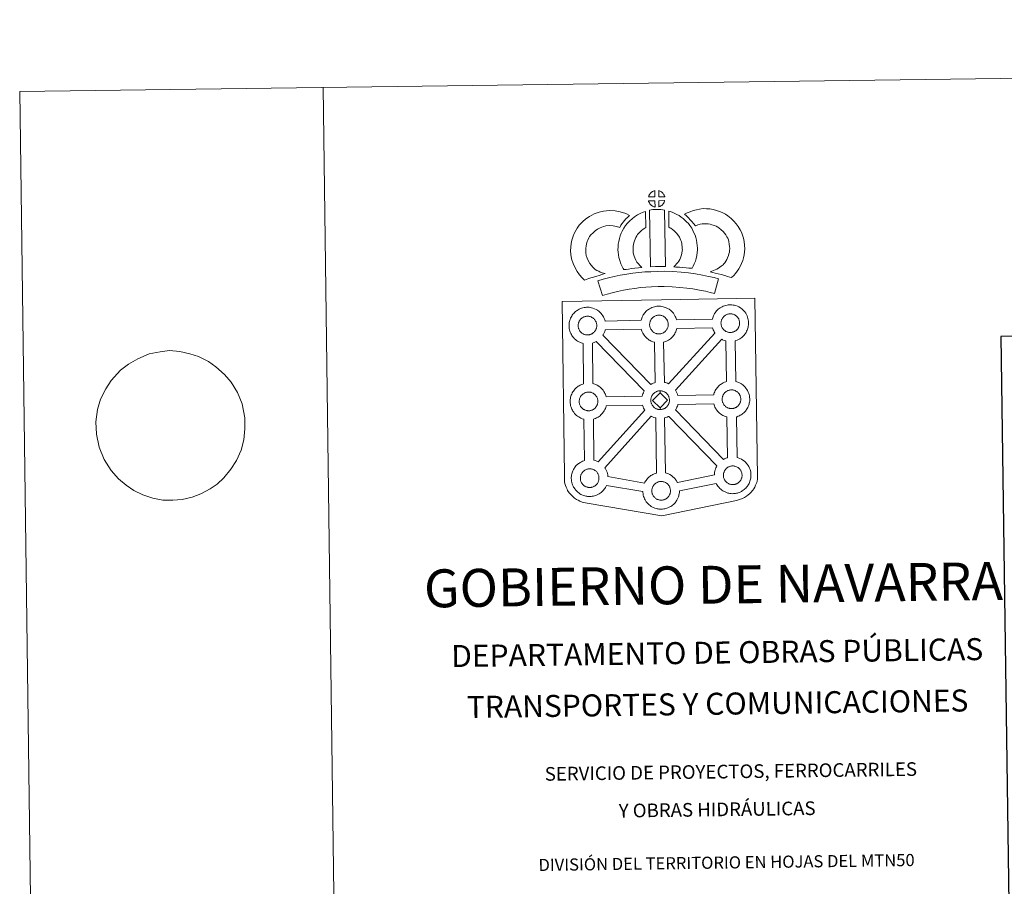
# Model space of a CAD drawing. Units: metres. Extents: x 589818 to 594312, y 4705485 to 4708513.
# Drawn here: x 589818 to 590629, y 4707799 to 4708513 of the extents above; entities that cross this region are included whole.
import ezdxf
from ezdxf.enums import TextEntityAlignment as Align

# ---------------------------------------------------------------- set-up
doc = ezdxf.new("R2010")
doc.units = ezdxf.units.M
doc.header["$MEASUREMENT"] = 0
doc.layers.add('Level 63', color=7, linetype='Continuous', lineweight=0)
doc.styles.add('Arial', font='ARIAL.TTF', dxfattribs={"height": 0.2})

msp = doc.modelspace()

# ---------------------------------------------------------------- linework, layer by layer
at = {"layer": 'Level 63', "linetype": 'Continuous', "lineweight": 0}
for points in [[(589856.93, 4705484.59), (589817.5, 4708454.33), (594272.09, 4708513.48), (594311.51, 4705543.74), (589856.93, 4705484.59)], [(590264.32, 4708281.32), (590346.15, 4708282.75), (590423.09, 4708284.11), (590425.45, 4708136.63), (590425.43, 4708135.83), (590425.24, 4708134.85), (590424.96, 4708133.27), (590424.63, 4708132.05), (590424.22, 4708130.99), (590423.79, 4708129.89), (590423.42, 4708129.01), (590423.01, 4708128.17), (590422.32, 4708127), (590421.36, 4708125.73), (590419.86, 4708123.82), (590418.8, 4708122.81), (590417.65, 4708121.83), (590416.34, 4708120.82), (590414.66, 4708119.75), (590412.94, 4708119), (590410.56, 4708118.09), (590408.04, 4708117.37), (590346.47, 4708104.65), (590285.06, 4708115.03), (590282.36, 4708115.57), (590280.88, 4708116.03), (590278.94, 4708116.81), (590277.52, 4708117.5), (590276.33, 4708118.1), (590274.63, 4708119.28), (590272.85, 4708120.77), (590271.27, 4708122.44), (590270.24, 4708123.71), (590268.91, 4708125.65), (590268.38, 4708126.75), (590267.65, 4708128.29), (590267.09, 4708129.78), (590266.68, 4708131.39), (590266.41, 4708132.61), (590266.2, 4708134.3), (590266.23, 4708137.91), (590264.32, 4708281.32)], [(590299.8, 4708265.13), (590329.36, 4708265.75), (590329.64, 4708266.7), (590329.89, 4708267.44), (590330.23, 4708268.34), (590330.72, 4708269.33), (590331.21, 4708270.16), (590331.62, 4708270.8), (590332.16, 4708271.56), (590332.79, 4708272.32), (590333.38, 4708272.97), (590334.22, 4708273.76), (590335.01, 4708274.37), (590335.63, 4708274.8), (590336.34, 4708275.26), (590337.32, 4708275.81), (590338.33, 4708276.26), (590339.31, 4708276.61), (590340.34, 4708276.93), (590341.4, 4708277.16), (590342.4, 4708277.32), (590343.31, 4708277.38), (590344.19, 4708277.43), (590345.4, 4708277.35), (590346.56, 4708277.2), (590347.54, 4708276.98), (590348.52, 4708276.73), (590350.04, 4708276.17), (590351.22, 4708275.59), (590352.47, 4708274.88), (590353.8, 4708273.88), (590354.83, 4708272.91), (590355.49, 4708272.13), (590356, 4708271.52), (590356.79, 4708270.43), (590357.31, 4708269.49), (590357.58, 4708268.93), (590357.93, 4708268.21), (590358.34, 4708267.13), (590358.6, 4708266.23), (590388.16, 4708266.8), (590388.16, 4708266.88), (590388.45, 4708267.86), (590388.7, 4708268.6), (590389.04, 4708269.48), (590389.52, 4708270.49), (590390.01, 4708271.32), (590390.42, 4708271.96), (590390.96, 4708272.71), (590391.6, 4708273.47), (590392.18, 4708274.12), (590393.02, 4708274.92), (590393.81, 4708275.53), (590394.44, 4708275.95), (590395.14, 4708276.42), (590396.12, 4708276.96), (590397.14, 4708277.41), (590398.12, 4708277.76), (590399.15, 4708278.08), (590400.22, 4708278.3), (590401.21, 4708278.47), (590402.12, 4708278.54), (590402.99, 4708278.58), (590404.2, 4708278.51), (590405.36, 4708278.35), (590406.35, 4708278.14), (590407.33, 4708277.88), (590408.85, 4708277.32), (590410.02, 4708276.75), (590411.28, 4708276.03), (590412.6, 4708275.03), (590413.63, 4708274.05), (590414.3, 4708273.28), (590414.81, 4708272.67), (590415.59, 4708271.58), (590416.12, 4708270.64), (590416.4, 4708270.08), (590416.73, 4708269.36), (590417.15, 4708268.28), (590417.43, 4708267.31), (590417.71, 4708266.15), (590417.84, 4708264.99), (590417.91, 4708264.04), (590417.92, 4708263.1), (590417.88, 4708262.1), (590417.74, 4708261.01), (590417.56, 4708260.22), (590417.39, 4708259.39), (590417.1, 4708258.47), (590416.73, 4708257.53), (590416.37, 4708256.76), (590415.85, 4708255.73), (590415.3, 4708254.94), (590414.97, 4708254.47), (590414.35, 4708253.63), (590413.58, 4708252.84), (590413.01, 4708252.26), (590412.34, 4708251.67), (590411.62, 4708251.12), (590410.82, 4708250.57), (590410.14, 4708250.21), (590409.56, 4708249.89), (590408.5, 4708249.38), (590407.51, 4708249.06), (590407, 4708248.91), (590407.44, 4708215.4), (590408.31, 4708215.17), (590409.83, 4708214.61), (590411, 4708214.04), (590412.25, 4708213.33), (590413.58, 4708212.34), (590414.62, 4708211.35), (590415.28, 4708210.57), (590415.79, 4708209.96), (590416.58, 4708208.87), (590417.09, 4708207.93), (590417.37, 4708207.37), (590417.71, 4708206.65), (590418.13, 4708205.58), (590418.41, 4708204.59), (590418.69, 4708203.45), (590418.83, 4708202.28), (590418.89, 4708201.32), (590418.9, 4708200.39), (590418.86, 4708199.4), (590418.73, 4708198.31), (590418.55, 4708197.51), (590418.36, 4708196.69), (590418.08, 4708195.77), (590417.71, 4708194.82), (590417.36, 4708194.05), (590416.83, 4708193.02), (590416.28, 4708192.23), (590415.96, 4708191.77), (590415.33, 4708190.93), (590414.56, 4708190.13), (590413.99, 4708189.56), (590413.32, 4708188.97), (590412.61, 4708188.41), (590411.78, 4708187.87), (590411.12, 4708187.49), (590410.54, 4708187.18), (590409.49, 4708186.67), (590408.48, 4708186.35), (590407.91, 4708186.19), (590408.49, 4708152.72), (590409.33, 4708152.49), (590410.85, 4708151.93), (590412.02, 4708151.36), (590413.28, 4708150.65), (590414.6, 4708149.65), (590415.63, 4708148.67), (590416.3, 4708147.89), (590416.81, 4708147.28), (590417.59, 4708146.19), (590418.11, 4708145.25), (590418.4, 4708144.69), (590418.72, 4708143.97), (590419.15, 4708142.91), (590419.43, 4708141.92), (590419.71, 4708140.77), (590419.84, 4708139.59), (590419.92, 4708138.65), (590419.92, 4708137.71), (590419.88, 4708136.71), (590419.74, 4708135.63), (590419.57, 4708134.83), (590419.39, 4708134.01), (590419.09, 4708133.09), (590418.73, 4708132.15), (590418.38, 4708131.37), (590417.85, 4708130.34), (590417.29, 4708129.55), (590416.97, 4708129.08), (590416.35, 4708128.25), (590415.58, 4708127.45), (590415.01, 4708126.88), (590414.34, 4708126.29), (590413.62, 4708125.74), (590412.81, 4708125.18), (590412.15, 4708124.81), (590411.56, 4708124.51), (590410.5, 4708124), (590409.51, 4708123.68), (590408.81, 4708123.47), (590408.06, 4708123.29), (590407.07, 4708123.09), (590406.1, 4708122.99), (590405.54, 4708122.95), (590404.91, 4708122.92), (590403.71, 4708122.99), (590403.06, 4708123.05), (590402.53, 4708123.12), (590401.73, 4708123.25), (590400.88, 4708123.47), (590399.77, 4708123.78), (590398.56, 4708124.3), (590397.72, 4708124.73), (590396.8, 4708125.27), (590395.89, 4708125.88), (590395.07, 4708126.53), (590394.28, 4708127.26), (590393.44, 4708128.15), (590392.67, 4708129.13), (590392.08, 4708129.98), (590391.64, 4708130.77), (590391.38, 4708131.24), (590360.95, 4708125.13), (590360.96, 4708124.91), (590360.92, 4708123.91), (590360.79, 4708122.82), (590360.61, 4708122.03), (590360.43, 4708121.21), (590360.14, 4708120.28), (590359.77, 4708119.35), (590359.41, 4708118.56), (590358.88, 4708117.55), (590358.34, 4708116.75), (590358.01, 4708116.29), (590357.38, 4708115.45), (590356.62, 4708114.64), (590356.06, 4708114.08), (590355.38, 4708113.48), (590354.66, 4708112.93), (590353.86, 4708112.38), (590353.18, 4708112.01), (590352.61, 4708111.69), (590351.54, 4708111.21), (590350.55, 4708110.87), (590349.85, 4708110.68), (590349.09, 4708110.49), (590348.12, 4708110.3), (590347.14, 4708110.19), (590346.58, 4708110.15), (590345.95, 4708110.12), (590344.76, 4708110.18), (590344.1, 4708110.25), (590343.57, 4708110.32), (590342.76, 4708110.44), (590341.91, 4708110.67), (590340.81, 4708110.99), (590339.6, 4708111.5), (590338.76, 4708111.93), (590337.83, 4708112.46), (590336.94, 4708113.08), (590336.1, 4708113.73), (590335.32, 4708114.47), (590334.46, 4708115.35), (590333.71, 4708116.33), (590333.11, 4708117.18), (590332.67, 4708117.96), (590332.25, 4708118.77), (590331.83, 4708119.77), (590331.52, 4708120.63), (590331.2, 4708121.73), (590330.99, 4708122.89), (590330.86, 4708123.84), (590330.8, 4708124.64), (590300.8, 4708129.58), (590300.52, 4708129), (590299.99, 4708127.98), (590299.44, 4708127.18), (590299.12, 4708126.72), (590298.49, 4708125.89), (590297.74, 4708125.08), (590297.16, 4708124.52), (590296.49, 4708123.93), (590295.78, 4708123.38), (590294.96, 4708122.82), (590294.29, 4708122.45), (590293.72, 4708122.14), (590292.64, 4708121.64), (590291.66, 4708121.31), (590290.96, 4708121.11), (590290.2, 4708120.92), (590289.23, 4708120.73), (590288.25, 4708120.63), (590287.7, 4708120.59), (590287.07, 4708120.56), (590285.86, 4708120.62), (590285.21, 4708120.69), (590284.68, 4708120.76), (590283.87, 4708120.89), (590283.03, 4708121.11), (590281.92, 4708121.43), (590280.72, 4708121.94), (590279.86, 4708122.36), (590278.93, 4708122.9), (590278.05, 4708123.52), (590277.21, 4708124.17), (590276.43, 4708124.9), (590275.58, 4708125.79), (590274.81, 4708126.77), (590274.22, 4708127.61), (590273.79, 4708128.41), (590273.37, 4708129.22), (590272.93, 4708130.22), (590272.64, 4708131.06), (590272.31, 4708132.17), (590272.1, 4708133.33), (590271.98, 4708134.28), (590271.89, 4708135.4), (590271.94, 4708136.44), (590272, 4708137.25), (590272.12, 4708138.12), (590272.32, 4708139.13), (590272.6, 4708140.1), (590272.84, 4708140.84), (590273.2, 4708141.73), (590273.66, 4708142.74), (590274.16, 4708143.57), (590274.58, 4708144.21), (590275.1, 4708144.97), (590275.75, 4708145.73), (590276.34, 4708146.38), (590277.18, 4708147.17), (590277.96, 4708147.77), (590278.58, 4708148.19), (590279.3, 4708148.67), (590280.28, 4708149.2), (590281.28, 4708149.66), (590282.26, 4708150.01), (590282.89, 4708150.2), (590282.37, 4708184.25), (590282.07, 4708184.33), (590280.96, 4708184.64), (590279.76, 4708185.17), (590278.91, 4708185.59), (590277.99, 4708186.11), (590277.08, 4708186.73), (590276.26, 4708187.39), (590275.48, 4708188.13), (590274.63, 4708189.01), (590273.87, 4708189.99), (590273.27, 4708190.85), (590272.83, 4708191.63), (590272.42, 4708192.43), (590271.99, 4708193.45), (590271.69, 4708194.29), (590271.36, 4708195.39), (590271.14, 4708196.55), (590271.02, 4708197.51), (590270.94, 4708198.61), (590270.98, 4708199.66), (590271.04, 4708200.48), (590271.16, 4708201.34), (590271.36, 4708202.35), (590271.64, 4708203.33), (590271.9, 4708204.07), (590272.24, 4708204.95), (590272.71, 4708205.96), (590273.21, 4708206.79), (590273.62, 4708207.43), (590274.15, 4708208.18), (590274.8, 4708208.95), (590275.38, 4708209.59), (590276.22, 4708210.39), (590277.02, 4708210.99), (590277.62, 4708211.42), (590278.34, 4708211.89), (590279.32, 4708212.43), (590280.33, 4708212.89), (590281.32, 4708213.23), (590282.02, 4708213.46), (590281.65, 4708246.72), (590281.19, 4708246.85), (590280.08, 4708247.16), (590278.88, 4708247.68), (590278.04, 4708248.1), (590277.11, 4708248.63), (590276.21, 4708249.26), (590275.38, 4708249.91), (590274.59, 4708250.64), (590273.75, 4708251.53), (590272.99, 4708252.51), (590272.4, 4708253.36), (590271.96, 4708254.14), (590271.53, 4708254.95), (590271.1, 4708255.96), (590270.81, 4708256.8), (590270.49, 4708257.91), (590270.27, 4708259.06), (590270.15, 4708260.02), (590270.07, 4708261.13), (590270.11, 4708262.18), (590270.17, 4708262.99), (590270.29, 4708263.86), (590270.48, 4708264.87), (590270.76, 4708265.85), (590271.01, 4708266.57), (590271.36, 4708267.47), (590271.84, 4708268.47), (590272.33, 4708269.31), (590272.75, 4708269.95), (590273.28, 4708270.71), (590273.92, 4708271.46), (590274.5, 4708272.11), (590275.35, 4708272.9), (590276.14, 4708273.52), (590276.75, 4708273.93), (590277.46, 4708274.39), (590278.44, 4708274.95), (590279.46, 4708275.4), (590280.43, 4708275.75), (590281.47, 4708276.08), (590282.53, 4708276.3), (590283.53, 4708276.46), (590284.43, 4708276.52), (590285.31, 4708276.57), (590286.52, 4708276.49), (590287.69, 4708276.35), (590288.67, 4708276.12), (590289.65, 4708275.87), (590291.16, 4708275.32), (590292.35, 4708274.73), (590293.6, 4708274.02), (590294.92, 4708273.02), (590295.96, 4708272.04), (590296.62, 4708271.27), (590297.13, 4708270.65), (590297.92, 4708269.56), (590298.44, 4708268.63), (590298.71, 4708268.07), (590299.05, 4708267.35), (590299.47, 4708266.27), (590299.75, 4708265.3), (590299.8, 4708265.13)]]:
    msp.add_lwpolyline(points, close=True, dxfattribs=at)
for points in [[(590067.47, 4708457.64), (590106.9, 4705487.91)], [(589907.13, 4708229.65), (589914.86, 4708233.9), (589924.16, 4708238.16), (589933.32, 4708239.83), (589941.02, 4708240.79), (589949.47, 4708240.04), (589957.76, 4708238.26), (589964.94, 4708235.95), (589973.08, 4708231.75), (589979.19, 4708227.53), (589986.25, 4708221.25), (589991.84, 4708214.79), (589996.91, 4708206.42), (590000.71, 4708196.84), (590003.06, 4708185.51), (590003, 4708176.21), (590002.2, 4708167.25), (589999.93, 4708158.79), (589996.19, 4708150.13), (589991.51, 4708143.02), (589985.73, 4708136.05), (589980.29, 4708130.82), (589974.29, 4708126.8), (589966.64, 4708122.73), (589959.7, 4708120.06), (589951.27, 4708118.22), (589943.57, 4708117.44), (589935.5, 4708117.67), (589927.21, 4708119.29), (589918.92, 4708121.93), (589911.52, 4708125.62), (589905.22, 4708129.84), (589898.91, 4708135.09), (589892.76, 4708142.07), (589887.14, 4708150.95), (589882.96, 4708161.22), (589880.8, 4708171.87), (589880.3, 4708182.02), (589881.63, 4708192.36), (589884.09, 4708200.66), (589888.38, 4708209.32), (589892.88, 4708216.27), (589900.48, 4708224.63)]]:
    msp.add_lwpolyline(points, dxfattribs=at)
at = {"layer": 'Level 63', "linetype": 'Continuous', "lineweight": 13}
for points in [[(590340.82, 4708367.55), (590335.54, 4708367.41), (590335.72, 4708367.88), (590335.84, 4708368.29), (590336.01, 4708368.7), (590336.2, 4708369.09), (590336.42, 4708369.47), (590336.66, 4708369.83), (590336.9, 4708370.18), (590337.21, 4708370.54), (590337.48, 4708370.84), (590337.77, 4708371.12), (590338.07, 4708371.35), (590338.42, 4708371.59), (590338.78, 4708371.82), (590339.24, 4708372.08), (590339.64, 4708372.25), (590340.14, 4708372.44), (590340.62, 4708372.59), (590340.69, 4708372.6), (590340.82, 4708367.55)], [(590348.89, 4708367.54), (590344.12, 4708367.6), (590344, 4708372.66), (590345, 4708372.23), (590345.56, 4708371.95), (590346.14, 4708371.61), (590346.67, 4708371.21), (590347.07, 4708370.85), (590347.39, 4708370.46), (590347.68, 4708370.11), (590348.02, 4708369.64), (590348.23, 4708369.28), (590348.38, 4708368.97), (590348.54, 4708368.62), (590348.73, 4708368.12), (590348.86, 4708367.68), (590348.89, 4708367.54)], [(590344.13, 4708359.21), (590344.07, 4708364.35), (590348.86, 4708364.53), (590348.83, 4708364.43), (590348.73, 4708363.96), (590348.62, 4708363.64), (590348.45, 4708363.21), (590348.28, 4708362.82), (590348.07, 4708362.42), (590347.83, 4708362.08), (590347.61, 4708361.75), (590347.34, 4708361.41), (590347.01, 4708361.05), (590346.69, 4708360.74), (590346.39, 4708360.48), (590346.1, 4708360.24), (590345.81, 4708360.04), (590345.5, 4708359.87), (590345.16, 4708359.7), (590344.77, 4708359.51), (590344.13, 4708359.21)], [(590340.93, 4708359.13), (590340.7, 4708359.16), (590340.33, 4708359.25), (590339.88, 4708359.39), (590339.33, 4708359.61), (590338.92, 4708359.82), (590338.51, 4708360.06), (590338.08, 4708360.36), (590337.74, 4708360.63), (590337.4, 4708360.95), (590336.99, 4708361.37), (590336.61, 4708361.87), (590336.39, 4708362.18), (590336.21, 4708362.51), (590335.98, 4708362.95), (590335.79, 4708363.4), (590335.65, 4708363.78), (590335.56, 4708364.25), (590340.81, 4708364.29), (590340.93, 4708359.13)], [(590336.33, 4708356.4), (590337.67, 4708356.71), (590339.03, 4708356.94), (590340.84, 4708357.11), (590342.26, 4708357.17), (590343.9, 4708357.17), (590345.66, 4708357.06), (590347.41, 4708356.86), (590348.78, 4708356.57), (590349.48, 4708309.99), (590345.12, 4708310.04), (590341.35, 4708310.02), (590337.11, 4708309.86), (590336.33, 4708356.4)], [(590403.91, 4708300.92), (590402.54, 4708301.4), (590400.73, 4708301.96), (590398.42, 4708302.65), (590395.39, 4708303.49), (590392.85, 4708304.12), (590390.45, 4708304.72), (590388.44, 4708305.18), (590386.3, 4708305.83), (590387.62, 4708306.19), (590389.04, 4708306.69), (590390.51, 4708307.29), (590391.92, 4708308.01), (590393.17, 4708308.84), (590395.26, 4708310.28), (590397.01, 4708311.61), (590397.69, 4708312.26), (590398.29, 4708313.09), (590399.27, 4708314.59), (590400.07, 4708315.95), (590400.68, 4708317.27), (590401.37, 4708319.09), (590401.83, 4708320.62), (590402.18, 4708322.02), (590402.32, 4708323.25), (590402.39, 4708324.92), (590402.35, 4708326.5), (590402.03, 4708328.49), (590401.63, 4708330.72), (590401.29, 4708331.96), (590400.74, 4708333.34), (590400.17, 4708334.56), (590399.2, 4708336.15), (590398.22, 4708337.44), (590396.95, 4708338.9), (590395.49, 4708340.31), (590393.57, 4708341.85), (590392.51, 4708342.59), (590391.14, 4708343.28), (590389.81, 4708343.84), (590387.81, 4708344.47), (590386.22, 4708344.93), (590384.67, 4708345.16), (590382.59, 4708345.33), (590380.93, 4708345.4), (590379.72, 4708345.25), (590378.15, 4708344.87), (590376.19, 4708344.35), (590374.24, 4708343.62), (590374.1, 4708343.57), (590372.54, 4708345.49), (590371.32, 4708347.14), (590369.92, 4708348.66), (590368.36, 4708350.29), (590366.74, 4708351.83), (590365.22, 4708353.11), (590367.41, 4708354.24), (590369.79, 4708355.19), (590372.41, 4708356.17), (590375.1, 4708356.9), (590377.53, 4708357.47), (590380.44, 4708357.81), (590383.31, 4708357.71), (590386.11, 4708357.49), (590388.86, 4708357.07), (590391.4, 4708356.35), (590394.12, 4708355.48), (590396.32, 4708354.54), (590398.84, 4708353.28), (590400.98, 4708351.8), (590403.71, 4708349.61), (590405.95, 4708347.43), (590407.84, 4708345.28), (590409.45, 4708343.15), (590411.11, 4708340.43), (590412.11, 4708338.29), (590413.08, 4708335.88), (590413.73, 4708333.43), (590414.25, 4708330.61), (590414.72, 4708327.64), (590414.8, 4708324.8), (590414.68, 4708322.33), (590414.42, 4708319.83), (590413.78, 4708317.29), (590413.1, 4708315.07), (590412.12, 4708312.47), (590411.07, 4708310.2), (590409.8, 4708308.05), (590408.57, 4708306.17), (590407.27, 4708304.3), (590405.81, 4708302.8), (590403.91, 4708300.92)], [(590291.5, 4708307.76), (590293.08, 4708306.86), (590294.47, 4708306.22), (590295.79, 4708305.57), (590297.44, 4708304.91), (590299.94, 4708304.31), (590298.74, 4708303.94), (590297.15, 4708303.53), (590294.98, 4708302.81), (590292.98, 4708302.25), (590290.21, 4708301.39), (590288, 4708300.76), (590285.6, 4708299.92), (590282.77, 4708298.94), (590280.83, 4708300.88), (590278.69, 4708303.33), (590276.72, 4708305.9), (590275.07, 4708308.94), (590273.42, 4708312.49), (590272.22, 4708316.31), (590271.6, 4708319.95), (590271.35, 4708323.01), (590271.42, 4708326.14), (590271.84, 4708329.08), (590272.41, 4708331.82), (590273.36, 4708335.11), (590274.34, 4708337.32), (590275.59, 4708339.71), (590276.65, 4708341.56), (590278.5, 4708344.06), (590281.16, 4708346.88), (590283.87, 4708349.29), (590287.03, 4708351.44), (590290.65, 4708353.38), (590294.89, 4708354.97), (590298.57, 4708355.82), (590303.5, 4708356.22), (590307.93, 4708356.05), (590312.24, 4708355.19), (590316.76, 4708353.84), (590319.98, 4708352.26), (590318.4, 4708350.85), (590316.88, 4708349.28), (590315.81, 4708348.11), (590314.78, 4708346.74), (590313.74, 4708345.47), (590312.82, 4708344.04), (590311.86, 4708342.37), (590309.24, 4708343.15), (590306.47, 4708343.7), (590303.77, 4708343.81), (590300.46, 4708343.53), (590298.48, 4708343.08), (590295.79, 4708342.07), (590293.45, 4708340.81), (590291.51, 4708339.49), (590289.81, 4708337.97), (590288.03, 4708336.1), (590287.04, 4708334.73), (590286.46, 4708333.74), (590285.52, 4708331.94), (590285.04, 4708330.84), (590284.45, 4708328.83), (590284.07, 4708326.97), (590283.8, 4708325.13), (590283.76, 4708323.35), (590283.91, 4708321.5), (590284.3, 4708319.23), (590285.01, 4708316.97), (590286.16, 4708314.5), (590287.16, 4708312.66), (590288.29, 4708311.18), (590289.87, 4708309.37), (590291.5, 4708307.76)], [(590325.91, 4708313.64), (590327.15, 4708312.23), (590328.33, 4708310.93), (590329.96, 4708309.37), (590327.3, 4708309.11), (590324.28, 4708308.74), (590321.55, 4708308.4), (590319.09, 4708307.99), (590317.05, 4708307.73), (590315.14, 4708307.5), (590314.62, 4708308.43), (590313.8, 4708310.07), (590312.72, 4708312.38), (590311.78, 4708314.99), (590311.15, 4708317.44), (590310.7, 4708319.79), (590310.48, 4708321.83), (590310.36, 4708323.94), (590310.43, 4708326.44), (590310.63, 4708328.49), (590310.97, 4708330.83), (590311.59, 4708333.08), (590312.26, 4708335.39), (590313.09, 4708337.49), (590313.96, 4708339.31), (590315.11, 4708341.67), (590316.57, 4708343.81), (590318.22, 4708345.81), (590320.21, 4708347.81), (590322.05, 4708349.51), (590324.01, 4708350.92), (590326.34, 4708352.56), (590328.77, 4708353.71), (590331.2, 4708354.91), (590333.01, 4708355.4), (590333.39, 4708342.18), (590332.62, 4708341.82), (590331.21, 4708340.82), (590329.88, 4708339.87), (590328.79, 4708338.87), (590327.43, 4708337.49), (590326.51, 4708336.37), (590325.85, 4708335.42), (590325.13, 4708333.94), (590324.47, 4708332.54), (590323.99, 4708331.34), (590323.52, 4708329.71), (590323.13, 4708328.29), (590322.94, 4708326.98), (590322.81, 4708325.7), (590322.78, 4708324.11), (590322.84, 4708322.82), (590322.97, 4708321.66), (590323.26, 4708320.15), (590323.65, 4708318.61), (590324.19, 4708317.12), (590324.96, 4708315.46), (590325.56, 4708314.25), (590325.91, 4708313.64)], [(590371.38, 4708308.6), (590368.83, 4708308.7), (590366.48, 4708308.97), (590363.76, 4708309.17), (590360.96, 4708309.46), (590358.04, 4708309.65), (590356.44, 4708309.92), (590356.92, 4708310.42), (590357.75, 4708311.26), (590358.71, 4708312.43), (590359.57, 4708313.44), (590360.47, 4708314.63), (590361.29, 4708316), (590361.86, 4708317.29), (590362.48, 4708318.8), (590362.75, 4708319.69), (590363.02, 4708321.21), (590363.28, 4708323.09), (590363.39, 4708323.97), (590363.36, 4708324.73), (590363.26, 4708326.39), (590363.1, 4708328.15), (590362.94, 4708329.1), (590362.6, 4708330.36), (590362.24, 4708331.45), (590361.65, 4708332.84), (590361.03, 4708334.16), (590360.48, 4708335.21), (590359.51, 4708336.59), (590358.98, 4708337.35), (590358.06, 4708338.25), (590357.01, 4708339.35), (590356.52, 4708339.77), (590355.26, 4708340.63), (590353.89, 4708341.63), (590353.08, 4708342.1), (590352.37, 4708342.45), (590352.2, 4708355.74), (590353.57, 4708355.4), (590355.46, 4708354.68), (590357.3, 4708353.84), (590358.93, 4708353.05), (590360.72, 4708352), (590362.39, 4708350.77), (590364.04, 4708349.66), (590365.54, 4708348.37), (590366.92, 4708346.94), (590368.43, 4708345.42), (590369.62, 4708343.77), (590371.12, 4708341.63), (590372.14, 4708339.66), (590372.98, 4708337.89), (590373.84, 4708335.85), (590374.47, 4708333.97), (590375.07, 4708331.77), (590375.41, 4708329.74), (590375.63, 4708327.31), (590375.75, 4708325.28), (590375.8, 4708323.43), (590375.58, 4708321.52), (590375.27, 4708319.3), (590374.83, 4708316.78), (590374.16, 4708314.6), (590373.26, 4708312.42), (590372.42, 4708310.51), (590371.38, 4708308.6)], [(590393.26, 4708299.88), (590389.81, 4708287.81), (590386.45, 4708288.76), (590382.44, 4708289.69), (590377.6, 4708290.63), (590372.09, 4708291.61), (590367.07, 4708292.38), (590361.43, 4708292.91), (590354.9, 4708293.38), (590348.31, 4708293.62), (590343.41, 4708293.56), (590337.97, 4708293.27), (590333.28, 4708293.06), (590328.89, 4708292.68), (590324.13, 4708292.08), (590319.72, 4708291.49), (590314.8, 4708290.53), (590309.94, 4708289.51), (590305.54, 4708288.5), (590301.42, 4708287.44), (590297.51, 4708286.25), (590293.82, 4708298.25), (590298.04, 4708299.54), (590302.59, 4708300.69), (590307.23, 4708301.78), (590312.31, 4708302.84), (590317.67, 4708303.89), (590322.52, 4708304.54), (590327.56, 4708305.18), (590332.45, 4708305.6), (590337.37, 4708305.82), (590342.99, 4708306.12), (590348.45, 4708306.18), (590355.59, 4708305.91), (590362.46, 4708305.42), (590368.59, 4708304.85), (590374.15, 4708304), (590379.9, 4708302.97), (590385.04, 4708301.96), (590389.56, 4708300.94), (590393.26, 4708299.88)], [(590285.5, 4708253.74), (590285.28, 4708253.74), (590284.66, 4708253.76), (590284.34, 4708253.79), (590284, 4708253.84), (590283.6, 4708253.91), (590283.18, 4708254.01), (590282.67, 4708254.16), (590282.07, 4708254.42), (590281.6, 4708254.64), (590281.14, 4708254.92), (590280.67, 4708255.24), (590280.27, 4708255.55), (590279.88, 4708255.91), (590279.43, 4708256.39), (590279, 4708256.93), (590278.75, 4708257.3), (590278.54, 4708257.68), (590278.3, 4708258.15), (590278.07, 4708258.66), (590277.93, 4708259.09), (590277.76, 4708259.65), (590277.65, 4708260.23), (590277.59, 4708260.77), (590277.54, 4708261.28), (590277.56, 4708261.77), (590277.6, 4708262.23), (590277.65, 4708262.66), (590277.75, 4708263.14), (590277.9, 4708263.65), (590278.05, 4708264.07), (590278.22, 4708264.54), (590278.44, 4708265), (590278.69, 4708265.42), (590278.95, 4708265.82), (590279.22, 4708266.2), (590279.56, 4708266.61), (590279.88, 4708266.95), (590280.21, 4708267.27), (590280.57, 4708267.55), (590280.94, 4708267.8), (590281.34, 4708268.06), (590281.84, 4708268.34), (590282.3, 4708268.55), (590282.86, 4708268.75), (590283.4, 4708268.92), (590283.95, 4708269.03), (590284.47, 4708269.12), (590284.96, 4708269.16), (590285.34, 4708269.17), (590285.86, 4708269.14), (590286.46, 4708269.06), (590287, 4708268.93), (590287.49, 4708268.81), (590288.31, 4708268.52), (590288.94, 4708268.2), (590289.59, 4708267.84), (590290.2, 4708267.37), (590290.65, 4708266.94), (590291.02, 4708266.52), (590291.33, 4708266.14), (590291.71, 4708265.6), (590291.94, 4708265.18), (590292.11, 4708264.85), (590292.29, 4708264.46), (590292.51, 4708263.91), (590292.64, 4708263.42), (590292.79, 4708262.86), (590292.85, 4708262.29), (590292.89, 4708261.73), (590292.9, 4708261.25), (590292.88, 4708260.73), (590292.82, 4708260.26), (590292.72, 4708259.82), (590292.6, 4708259.3), (590292.49, 4708258.93), (590292.3, 4708258.45), (590292.1, 4708258.02), (590291.86, 4708257.55), (590291.6, 4708257.16), (590291.36, 4708256.83), (590291.06, 4708256.43), (590290.67, 4708256.02), (590290.34, 4708255.68), (590290, 4708255.4), (590289.66, 4708255.12), (590289.32, 4708254.9), (590288.98, 4708254.7), (590288.61, 4708254.51), (590288.15, 4708254.29), (590287.7, 4708254.14), (590287.28, 4708254.01), (590286.83, 4708253.91), (590286.36, 4708253.82), (590285.87, 4708253.77), (590285.5, 4708253.74)], [(590344.37, 4708254.6), (590344.15, 4708254.6), (590343.53, 4708254.62), (590343.2, 4708254.66), (590342.88, 4708254.7), (590342.47, 4708254.76), (590342.06, 4708254.87), (590341.54, 4708255.02), (590340.93, 4708255.28), (590340.48, 4708255.51), (590340.02, 4708255.77), (590339.54, 4708256.1), (590339.14, 4708256.41), (590338.75, 4708256.78), (590338.3, 4708257.26), (590337.88, 4708257.79), (590337.62, 4708258.17), (590337.41, 4708258.53), (590337.17, 4708259.01), (590336.94, 4708259.52), (590336.8, 4708259.94), (590336.64, 4708260.51), (590336.52, 4708261.09), (590336.46, 4708261.63), (590336.42, 4708262.13), (590336.44, 4708262.63), (590336.48, 4708263.09), (590336.53, 4708263.52), (590336.63, 4708263.99), (590336.77, 4708264.51), (590336.92, 4708264.94), (590337.1, 4708265.4), (590337.31, 4708265.86), (590337.56, 4708266.28), (590337.82, 4708266.68), (590338.09, 4708267.07), (590338.44, 4708267.47), (590338.74, 4708267.8), (590339.08, 4708268.14), (590339.44, 4708268.41), (590339.81, 4708268.66), (590340.21, 4708268.93), (590340.71, 4708269.2), (590341.18, 4708269.41), (590341.73, 4708269.6), (590342.27, 4708269.77), (590342.82, 4708269.89), (590343.34, 4708269.97), (590343.83, 4708270.01), (590344.22, 4708270.02), (590344.74, 4708269.99), (590345.33, 4708269.92), (590345.88, 4708269.8), (590346.37, 4708269.67), (590347.18, 4708269.37), (590347.81, 4708269.05), (590348.46, 4708268.69), (590349.07, 4708268.24), (590349.52, 4708267.81), (590349.89, 4708267.38), (590350.19, 4708267.01), (590350.59, 4708266.47), (590350.82, 4708266.04), (590350.98, 4708265.71), (590351.17, 4708265.33), (590351.38, 4708264.76), (590351.53, 4708264.27), (590351.66, 4708263.72), (590351.73, 4708263.14), (590351.76, 4708262.59), (590351.77, 4708262.1), (590351.75, 4708261.59), (590351.69, 4708261.13), (590351.59, 4708260.67), (590351.48, 4708260.16), (590351.36, 4708259.79), (590351.18, 4708259.3), (590350.98, 4708258.88), (590350.74, 4708258.4), (590350.47, 4708258.01), (590350.22, 4708257.68), (590349.93, 4708257.29), (590349.55, 4708256.89), (590349.21, 4708256.54), (590348.87, 4708256.25), (590348.53, 4708255.98), (590348.19, 4708255.75), (590347.84, 4708255.56), (590347.49, 4708255.37), (590347.02, 4708255.15), (590346.57, 4708255), (590346.14, 4708254.88), (590345.71, 4708254.76), (590345.23, 4708254.68), (590344.74, 4708254.62), (590344.37, 4708254.6)], [(590403.17, 4708255.75), (590402.96, 4708255.75), (590402.33, 4708255.77), (590402.01, 4708255.8), (590401.68, 4708255.85), (590401.28, 4708255.91), (590400.87, 4708256.03), (590400.34, 4708256.17), (590399.74, 4708256.43), (590399.28, 4708256.66), (590398.82, 4708256.92), (590398.34, 4708257.25), (590397.95, 4708257.57), (590397.56, 4708257.93), (590397.1, 4708258.41), (590396.68, 4708258.95), (590396.43, 4708259.31), (590396.23, 4708259.68), (590395.98, 4708260.16), (590395.75, 4708260.67), (590395.6, 4708261.1), (590395.44, 4708261.66), (590395.33, 4708262.25), (590395.26, 4708262.79), (590395.22, 4708263.29), (590395.24, 4708263.78), (590395.28, 4708264.24), (590395.34, 4708264.67), (590395.43, 4708265.15), (590395.58, 4708265.66), (590395.73, 4708266.09), (590395.91, 4708266.55), (590396.12, 4708267.01), (590396.37, 4708267.43), (590396.63, 4708267.84), (590396.9, 4708268.21), (590397.24, 4708268.62), (590397.56, 4708268.96), (590397.89, 4708269.29), (590398.24, 4708269.55), (590398.61, 4708269.81), (590399.02, 4708270.07), (590399.53, 4708270.35), (590399.99, 4708270.56), (590400.54, 4708270.76), (590401.06, 4708270.92), (590401.63, 4708271.05), (590402.14, 4708271.13), (590402.63, 4708271.16), (590403.02, 4708271.18), (590403.54, 4708271.15), (590404.14, 4708271.07), (590404.69, 4708270.95), (590405.18, 4708270.82), (590405.98, 4708270.52), (590406.62, 4708270.21), (590407.26, 4708269.85), (590407.87, 4708269.39), (590408.33, 4708268.96), (590408.69, 4708268.53), (590409, 4708268.15), (590409.39, 4708267.62), (590409.62, 4708267.19), (590409.8, 4708266.87), (590409.97, 4708266.48), (590410.18, 4708265.91), (590410.34, 4708265.43), (590410.46, 4708264.87), (590410.53, 4708264.3), (590410.57, 4708263.75), (590410.58, 4708263.26), (590410.55, 4708262.74), (590410.49, 4708262.27), (590410.4, 4708261.82), (590410.28, 4708261.31), (590410.17, 4708260.94), (590409.98, 4708260.45), (590409.78, 4708260.02), (590409.54, 4708259.56), (590409.27, 4708259.18), (590409.04, 4708258.84), (590408.73, 4708258.44), (590408.35, 4708258.03), (590408.02, 4708257.7), (590407.67, 4708257.39), (590407.33, 4708257.14), (590406.99, 4708256.9), (590406.65, 4708256.72), (590406.3, 4708256.53), (590405.82, 4708256.3), (590405.37, 4708256.15), (590404.95, 4708256.03), (590404.52, 4708255.92), (590404.03, 4708255.82), (590403.55, 4708255.78), (590403.17, 4708255.75)], [(590352, 4708213.41), (590351.11, 4708213.85), (590349.6, 4708214.41), (590348.63, 4708214.65), (590347.98, 4708247.71), (590348.05, 4708247.74), (590348.74, 4708247.93), (590349.75, 4708248.27), (590350.82, 4708248.77), (590351.38, 4708249.08), (590352.05, 4708249.45), (590352.87, 4708250), (590353.58, 4708250.55), (590354.26, 4708251.15), (590354.82, 4708251.71), (590355.59, 4708252.52), (590356.21, 4708253.35), (590356.54, 4708253.81), (590357.1, 4708254.61), (590357.61, 4708255.64), (590357.97, 4708256.41), (590358.34, 4708257.36), (590358.63, 4708258.28), (590358.77, 4708258.92), (590388.3, 4708259.64), (590388.53, 4708258.85), (590388.84, 4708257.99), (590389.26, 4708256.99), (590389.68, 4708256.19), (590390.12, 4708255.4), (590390.24, 4708255.23), (590352, 4708213.41)], [(590340.95, 4708214.47), (590340.37, 4708214.29), (590339.4, 4708213.95), (590338.38, 4708213.48), (590337.43, 4708212.95), (590298.03, 4708253.49), (590298.21, 4708253.75), (590298.74, 4708254.78), (590299.1, 4708255.55), (590299.47, 4708256.49), (590299.75, 4708257.41), (590299.86, 4708257.93), (590329.52, 4708258.41), (590329.73, 4708257.7), (590330.03, 4708256.85), (590330.46, 4708255.84), (590330.88, 4708255.04), (590331.32, 4708254.25), (590331.91, 4708253.41), (590332.67, 4708252.43), (590333.52, 4708251.53), (590334.31, 4708250.8), (590335.14, 4708250.15), (590336.04, 4708249.53), (590336.95, 4708249), (590337.8, 4708248.57), (590339.01, 4708248.05), (590340.11, 4708247.73), (590340.44, 4708247.65), (590340.95, 4708214.47)], [(590332.08, 4708207.53), (590331.78, 4708207.02), (590331.3, 4708206.02), (590330.95, 4708205.13), (590330.71, 4708204.39), (590330.42, 4708203.4), (590330.38, 4708203.2), (590300.67, 4708202.82), (590300.39, 4708203.79), (590299.97, 4708204.87), (590299.64, 4708205.59), (590299.36, 4708206.15), (590298.84, 4708207.09), (590298.05, 4708208.17), (590297.55, 4708208.79), (590296.88, 4708209.57), (590295.84, 4708210.54), (590294.52, 4708211.54), (590293.26, 4708212.25), (590292.09, 4708212.83), (590290.58, 4708213.38), (590289.77, 4708213.6), (590289.29, 4708246.91), (590289.88, 4708247.08), (590290.87, 4708247.42), (590291.94, 4708247.92), (590292.52, 4708248.22), (590292.52, 4708248.23), (590332.08, 4708207.53)], [(590399.87, 4708215.32), (590399.14, 4708215.09), (590398.16, 4708214.74), (590397.16, 4708214.28), (590396.17, 4708213.73), (590395.45, 4708213.28), (590394.85, 4708212.85), (590394.06, 4708212.25), (590393.22, 4708211.45), (590392.63, 4708210.81), (590391.98, 4708210.03), (590391.46, 4708209.28), (590391.05, 4708208.64), (590390.54, 4708207.82), (590390.07, 4708206.8), (590389.72, 4708205.92), (590389.47, 4708205.19), (590389.22, 4708204.3), (590359.66, 4708203.94), (590359.4, 4708204.82), (590358.98, 4708205.89), (590358.65, 4708206.6), (590358.37, 4708207.17), (590357.85, 4708208.1), (590357.72, 4708208.29), (590395.85, 4708250.1), (590396.61, 4708249.73), (590397.82, 4708249.2), (590398.92, 4708248.88), (590399.31, 4708248.79), (590399.87, 4708215.32)], [(590286.38, 4708191.23), (590286.16, 4708191.22), (590285.54, 4708191.25), (590285.2, 4708191.27), (590284.87, 4708191.32), (590284.48, 4708191.39), (590284.06, 4708191.5), (590283.54, 4708191.64), (590282.93, 4708191.91), (590282.48, 4708192.14), (590282.01, 4708192.4), (590281.54, 4708192.72), (590281.15, 4708193.04), (590280.75, 4708193.4), (590280.3, 4708193.87), (590279.89, 4708194.42), (590279.62, 4708194.79), (590279.41, 4708195.16), (590279.17, 4708195.63), (590278.95, 4708196.15), (590278.8, 4708196.57), (590278.63, 4708197.14), (590278.52, 4708197.71), (590278.45, 4708198.26), (590278.42, 4708198.77), (590278.44, 4708199.26), (590278.47, 4708199.72), (590278.54, 4708200.13), (590278.62, 4708200.62), (590278.77, 4708201.13), (590278.93, 4708201.56), (590279.1, 4708202.03), (590279.31, 4708202.48), (590279.56, 4708202.9), (590279.83, 4708203.31), (590280.1, 4708203.68), (590280.43, 4708204.09), (590280.75, 4708204.43), (590281.09, 4708204.76), (590281.44, 4708205.02), (590281.8, 4708205.29), (590282.21, 4708205.54), (590282.72, 4708205.83), (590283.18, 4708206.03), (590283.73, 4708206.23), (590284.27, 4708206.4), (590284.82, 4708206.52), (590285.34, 4708206.6), (590285.83, 4708206.63), (590286.21, 4708206.65), (590286.73, 4708206.62), (590287.33, 4708206.54), (590287.88, 4708206.43), (590288.36, 4708206.29), (590289.18, 4708205.99), (590289.82, 4708205.69), (590290.46, 4708205.32), (590291.07, 4708204.87), (590291.53, 4708204.43), (590291.89, 4708204), (590292.2, 4708203.64), (590292.58, 4708203.1), (590292.82, 4708202.67), (590292.99, 4708202.34), (590293.17, 4708201.95), (590293.39, 4708201.39), (590293.53, 4708200.9), (590293.66, 4708200.34), (590293.72, 4708199.77), (590293.77, 4708199.22), (590293.77, 4708198.73), (590293.75, 4708198.22), (590293.69, 4708197.75), (590293.59, 4708197.3), (590293.48, 4708196.78), (590293.36, 4708196.41), (590293.17, 4708195.93), (590292.98, 4708195.49), (590292.74, 4708195.03), (590292.47, 4708194.65), (590292.24, 4708194.31), (590291.93, 4708193.91), (590291.55, 4708193.51), (590291.21, 4708193.17), (590290.87, 4708192.87), (590290.54, 4708192.61), (590290.19, 4708192.37), (590289.85, 4708192.19), (590289.48, 4708191.99), (590289.02, 4708191.78), (590288.57, 4708191.63), (590288.14, 4708191.5), (590287.71, 4708191.4), (590287.23, 4708191.3), (590286.75, 4708191.25), (590286.38, 4708191.23)], [(590345.08, 4708206.07), (590338.93, 4708199.81), (590345.16, 4708193.66), (590345.39, 4708192.25), (590345.16, 4708192.23), (590344.54, 4708192.26), (590344.22, 4708192.3), (590343.89, 4708192.35), (590343.49, 4708192.41), (590343.07, 4708192.51), (590342.56, 4708192.66), (590341.94, 4708192.92), (590341.48, 4708193.15), (590341.03, 4708193.42), (590340.55, 4708193.75), (590340.16, 4708194.05), (590339.76, 4708194.42), (590339.31, 4708194.9), (590338.89, 4708195.45), (590338.63, 4708195.81), (590338.42, 4708196.17), (590338.18, 4708196.67), (590337.96, 4708197.16), (590337.81, 4708197.6), (590337.65, 4708198.15), (590337.53, 4708198.73), (590337.47, 4708199.29), (590337.44, 4708199.79), (590337.46, 4708200.28), (590337.48, 4708200.74), (590337.55, 4708201.16), (590337.64, 4708201.64), (590337.78, 4708202.16), (590337.93, 4708202.59), (590338.12, 4708203.05), (590338.32, 4708203.51), (590338.58, 4708203.93), (590338.83, 4708204.33), (590339.11, 4708204.71), (590339.45, 4708205.11), (590339.76, 4708205.46), (590340.1, 4708205.79), (590340.45, 4708206.04), (590340.82, 4708206.31), (590341.22, 4708206.56), (590341.74, 4708206.85), (590342.19, 4708207.05), (590342.74, 4708207.25), (590343.28, 4708207.43), (590343.84, 4708207.54), (590344.35, 4708207.63), (590344.85, 4708207.66), (590345.23, 4708207.68), (590345.08, 4708206.07)], [(590345.39, 4708192.25), (590345.16, 4708193.66), (590351.28, 4708199.88), (590345.08, 4708206.07), (590345.23, 4708207.68), (590345.75, 4708207.64), (590346.34, 4708207.56), (590346.9, 4708207.45), (590347.38, 4708207.32), (590348.2, 4708207.02), (590348.83, 4708206.71), (590349.48, 4708206.33), (590350.08, 4708205.88), (590350.54, 4708205.45), (590350.9, 4708205.02), (590351.21, 4708204.65), (590351.6, 4708204.11), (590351.83, 4708203.68), (590352.01, 4708203.36), (590352.18, 4708202.97), (590352.4, 4708202.42), (590352.54, 4708201.91), (590352.68, 4708201.37), (590352.74, 4708200.79), (590352.78, 4708200.23), (590352.79, 4708199.75), (590352.76, 4708199.24), (590352.7, 4708198.77), (590352.6, 4708198.32), (590352.49, 4708197.81), (590352.38, 4708197.43), (590352.19, 4708196.95), (590351.99, 4708196.53), (590351.75, 4708196.06), (590351.49, 4708195.67), (590351.24, 4708195.32), (590350.94, 4708194.93), (590350.56, 4708194.52), (590350.22, 4708194.2), (590349.89, 4708193.89), (590349.55, 4708193.63), (590349.2, 4708193.4), (590348.87, 4708193.21), (590348.5, 4708193.02), (590348.03, 4708192.79), (590347.59, 4708192.64), (590347.16, 4708192.53), (590346.72, 4708192.42), (590346.25, 4708192.32), (590345.76, 4708192.28), (590345.39, 4708192.25)], [(590404.16, 4708193.04), (590403.94, 4708193.03), (590403.32, 4708193.07), (590402.99, 4708193.09), (590402.66, 4708193.14), (590402.25, 4708193.21), (590401.85, 4708193.31), (590401.33, 4708193.47), (590400.72, 4708193.72), (590400.26, 4708193.95), (590399.8, 4708194.22), (590399.32, 4708194.54), (590398.94, 4708194.86), (590398.54, 4708195.21), (590398.09, 4708195.69), (590397.67, 4708196.24), (590397.4, 4708196.6), (590397.2, 4708196.97), (590396.95, 4708197.45), (590396.73, 4708197.96), (590396.58, 4708198.38), (590396.42, 4708198.95), (590396.31, 4708199.53), (590396.24, 4708200.08), (590396.2, 4708200.58), (590396.23, 4708201.08), (590396.26, 4708201.53), (590396.33, 4708201.96), (590396.41, 4708202.44), (590396.56, 4708202.94), (590396.7, 4708203.38), (590396.89, 4708203.85), (590397.11, 4708204.31), (590397.35, 4708204.72), (590397.61, 4708205.13), (590397.88, 4708205.51), (590398.22, 4708205.91), (590398.53, 4708206.25), (590398.87, 4708206.58), (590399.22, 4708206.84), (590399.61, 4708207.11), (590400, 4708207.36), (590400.5, 4708207.64), (590400.96, 4708207.85), (590401.51, 4708208.05), (590402.06, 4708208.22), (590402.61, 4708208.34), (590403.12, 4708208.42), (590403.62, 4708208.45), (590404, 4708208.48), (590404.52, 4708208.45), (590405.11, 4708208.36), (590405.67, 4708208.23), (590406.16, 4708208.11), (590406.97, 4708207.81), (590407.6, 4708207.5), (590408.25, 4708207.15), (590408.85, 4708206.68), (590409.31, 4708206.24), (590409.68, 4708205.82), (590409.98, 4708205.45), (590410.37, 4708204.92), (590410.61, 4708204.49), (590410.78, 4708204.15), (590410.95, 4708203.77), (590411.17, 4708203.21), (590411.31, 4708202.71), (590411.44, 4708202.17), (590411.52, 4708201.59), (590411.55, 4708201.03), (590411.56, 4708200.54), (590411.53, 4708200.03), (590411.47, 4708199.56), (590411.37, 4708199.11), (590411.26, 4708198.61), (590411.14, 4708198.23), (590410.95, 4708197.75), (590410.76, 4708197.31), (590410.52, 4708196.85), (590410.25, 4708196.47), (590410.01, 4708196.13), (590409.72, 4708195.72), (590409.33, 4708195.33), (590408.99, 4708194.99), (590408.66, 4708194.69), (590408.32, 4708194.43), (590407.98, 4708194.19), (590407.64, 4708194.01), (590407.29, 4708193.81), (590406.8, 4708193.6), (590406.35, 4708193.45), (590405.93, 4708193.32), (590405.49, 4708193.22), (590405.02, 4708193.11), (590404.53, 4708193.07), (590404.16, 4708193.04)], [(590293.95, 4708149.16), (590293.05, 4708149.6), (590291.53, 4708150.16), (590290.59, 4708150.41), (590290.13, 4708184.39), (590290.76, 4708184.56), (590291.74, 4708184.89), (590292.81, 4708185.4), (590293.39, 4708185.71), (590294.06, 4708186.07), (590294.87, 4708186.63), (590295.58, 4708187.19), (590296.25, 4708187.78), (590296.83, 4708188.34), (590297.6, 4708189.14), (590298.21, 4708189.98), (590298.53, 4708190.44), (590299.09, 4708191.24), (590299.61, 4708192.27), (590299.98, 4708193.03), (590300.34, 4708193.98), (590300.63, 4708194.91), (590300.7, 4708195.22), (590330.63, 4708195.74), (590330.75, 4708195.35), (590331.04, 4708194.49), (590331.47, 4708193.49), (590331.89, 4708192.68), (590332.32, 4708191.89), (590332.5, 4708191.66), (590293.95, 4708149.16)], [(590400.66, 4708152.57), (590400.16, 4708152.41), (590399.18, 4708152.06), (590398.18, 4708151.6), (590397.28, 4708151.11), (590357.86, 4708191.91), (590358.1, 4708192.26), (590358.62, 4708193.28), (590358.98, 4708194.07), (590359.36, 4708195.01), (590359.64, 4708195.92), (590359.72, 4708196.26), (590389.29, 4708196.9), (590389.51, 4708196.14), (590389.81, 4708195.29), (590390.24, 4708194.29), (590390.67, 4708193.48), (590391.09, 4708192.69), (590391.7, 4708191.84), (590392.46, 4708190.87), (590393.3, 4708189.98), (590394.09, 4708189.25), (590394.93, 4708188.59), (590395.82, 4708187.98), (590396.74, 4708187.43), (590397.59, 4708187.02), (590398.79, 4708186.49), (590399.9, 4708186.17), (590400.14, 4708186.12), (590400.66, 4708152.57)], [(590342.02, 4708139.87), (590341.2, 4708139.61), (590340.23, 4708139.27), (590339.21, 4708138.8), (590338.22, 4708138.26), (590337.51, 4708137.79), (590336.91, 4708137.37), (590336.1, 4708136.77), (590335.27, 4708135.97), (590334.69, 4708135.33), (590334.04, 4708134.56), (590333.51, 4708133.8), (590333.09, 4708133.16), (590332.61, 4708132.33), (590332.28, 4708131.66), (590302.07, 4708136.98), (590302.04, 4708137.27), (590301.91, 4708138.44), (590301.62, 4708139.59), (590301.34, 4708140.57), (590300.93, 4708141.65), (590300.6, 4708142.36), (590300.31, 4708142.91), (590299.8, 4708143.87), (590299.49, 4708144.28), (590337.82, 4708186.73), (590337.97, 4708186.64), (590338.82, 4708186.22), (590340.02, 4708185.69), (590341.13, 4708185.37), (590341.43, 4708185.3), (590342.02, 4708139.87)], [(590391.94, 4708145.78), (590391.57, 4708145.14), (590391.09, 4708144.13), (590390.74, 4708143.24), (590390.49, 4708142.5), (590390.21, 4708141.53), (590390.01, 4708140.53), (590389.89, 4708139.65), (590389.84, 4708138.84), (590389.82, 4708138.35), (590359.33, 4708132.21), (590359.2, 4708132.49), (590358.67, 4708133.42), (590357.89, 4708134.51), (590357.39, 4708135.13), (590356.72, 4708135.9), (590355.68, 4708136.88), (590354.36, 4708137.87), (590353.11, 4708138.59), (590351.93, 4708139.17), (590350.41, 4708139.72), (590349.52, 4708139.96), (590348.75, 4708185.31), (590349.06, 4708185.39), (590349.76, 4708185.59), (590350.76, 4708185.92), (590351.83, 4708186.42), (590352.17, 4708186.6), (590391.94, 4708145.78)], [(590405.18, 4708130.37), (590404.96, 4708130.36), (590404.34, 4708130.39), (590404.01, 4708130.43), (590403.68, 4708130.47), (590403.27, 4708130.53), (590402.86, 4708130.63), (590402.34, 4708130.78), (590401.74, 4708131.05), (590401.29, 4708131.28), (590400.81, 4708131.54), (590400.35, 4708131.86), (590399.94, 4708132.17), (590399.56, 4708132.54), (590399.11, 4708133.01), (590398.68, 4708133.56), (590398.43, 4708133.92), (590398.22, 4708134.29), (590397.97, 4708134.77), (590397.76, 4708135.28), (590397.6, 4708135.72), (590397.44, 4708136.27), (590397.33, 4708136.85), (590397.26, 4708137.4), (590397.23, 4708137.9), (590397.24, 4708138.4), (590397.28, 4708138.86), (590397.33, 4708139.28), (590397.43, 4708139.76), (590397.58, 4708140.27), (590397.73, 4708140.7), (590397.9, 4708141.17), (590398.12, 4708141.63), (590398.38, 4708142.05), (590398.63, 4708142.45), (590398.9, 4708142.82), (590399.24, 4708143.23), (590399.55, 4708143.57), (590399.9, 4708143.9), (590400.24, 4708144.17), (590400.62, 4708144.43), (590401.01, 4708144.69), (590401.52, 4708144.96), (590401.99, 4708145.17), (590402.53, 4708145.37), (590403.07, 4708145.54), (590403.63, 4708145.65), (590404.14, 4708145.74), (590404.63, 4708145.77), (590405.01, 4708145.8), (590405.53, 4708145.77), (590406.13, 4708145.68), (590406.69, 4708145.56), (590407.17, 4708145.43), (590407.98, 4708145.13), (590408.62, 4708144.83), (590409.26, 4708144.46), (590409.88, 4708144), (590410.33, 4708143.56), (590410.7, 4708143.15), (590411, 4708142.77), (590411.39, 4708142.25), (590411.63, 4708141.8), (590411.79, 4708141.48), (590411.97, 4708141.09), (590412.19, 4708140.53), (590412.33, 4708140.03), (590412.47, 4708139.49), (590412.53, 4708138.91), (590412.58, 4708138.35), (590412.57, 4708137.87), (590412.55, 4708137.36), (590412.5, 4708136.88), (590412.4, 4708136.44), (590412.28, 4708135.93), (590412.17, 4708135.56), (590411.97, 4708135.07), (590411.78, 4708134.64), (590411.54, 4708134.18), (590411.27, 4708133.79), (590411.04, 4708133.45), (590410.73, 4708133.05), (590410.35, 4708132.64), (590410.02, 4708132.31), (590409.67, 4708132.01), (590409.33, 4708131.75), (590408.99, 4708131.52), (590408.65, 4708131.33), (590408.3, 4708131.13), (590407.82, 4708130.91), (590407.37, 4708130.76), (590406.95, 4708130.64), (590406.52, 4708130.54), (590406.04, 4708130.45), (590405.55, 4708130.39), (590405.18, 4708130.37)], [(590287.34, 4708128.01), (590287.11, 4708128), (590286.49, 4708128.02), (590286.16, 4708128.05), (590285.82, 4708128.11), (590285.43, 4708128.17), (590285.01, 4708128.28), (590284.49, 4708128.42), (590283.89, 4708128.68), (590283.43, 4708128.9), (590282.97, 4708129.18), (590282.49, 4708129.51), (590282.1, 4708129.81), (590281.71, 4708130.18), (590281.26, 4708130.65), (590280.83, 4708131.2), (590280.58, 4708131.56), (590280.37, 4708131.94), (590280.12, 4708132.42), (590279.91, 4708132.92), (590279.76, 4708133.34), (590279.59, 4708133.91), (590279.48, 4708134.49), (590279.41, 4708135.05), (590279.38, 4708135.54), (590279.4, 4708136.04), (590279.43, 4708136.49), (590279.48, 4708136.92), (590279.58, 4708137.4), (590279.73, 4708137.91), (590279.88, 4708138.34), (590280.06, 4708138.81), (590280.27, 4708139.26), (590280.52, 4708139.68), (590280.78, 4708140.08), (590281.05, 4708140.46), (590281.39, 4708140.87), (590281.7, 4708141.21), (590282.04, 4708141.54), (590282.4, 4708141.8), (590282.76, 4708142.07), (590283.17, 4708142.32), (590283.67, 4708142.61), (590284.13, 4708142.81), (590284.68, 4708143.01), (590285.22, 4708143.17), (590285.78, 4708143.29), (590286.29, 4708143.38), (590286.78, 4708143.41), (590287.16, 4708143.43), (590287.69, 4708143.4), (590288.28, 4708143.32), (590288.83, 4708143.2), (590289.32, 4708143.07), (590290.14, 4708142.78), (590290.77, 4708142.47), (590291.42, 4708142.1), (590292.02, 4708141.64), (590292.48, 4708141.2), (590292.85, 4708140.78), (590293.15, 4708140.4), (590293.54, 4708139.87), (590293.77, 4708139.44), (590293.94, 4708139.11), (590294.12, 4708138.73), (590294.34, 4708138.17), (590294.48, 4708137.69), (590294.61, 4708137.13), (590294.68, 4708136.54), (590294.72, 4708135.99), (590294.72, 4708135.51), (590294.7, 4708135), (590294.64, 4708134.52), (590294.54, 4708134.07), (590294.44, 4708133.56), (590294.31, 4708133.19), (590294.12, 4708132.71), (590293.93, 4708132.27), (590293.68, 4708131.81), (590293.42, 4708131.42), (590293.18, 4708131.08), (590292.89, 4708130.69), (590292.5, 4708130.28), (590292.17, 4708129.95), (590291.82, 4708129.65), (590291.49, 4708129.39), (590291.15, 4708129.15), (590290.8, 4708128.97), (590290.44, 4708128.78), (590289.97, 4708128.55), (590289.52, 4708128.4), (590289.1, 4708128.28), (590288.66, 4708128.17), (590288.19, 4708128.07), (590287.7, 4708128.02), (590287.34, 4708128.01)], [(590346.21, 4708117.57), (590346, 4708117.56), (590345.38, 4708117.58), (590345.05, 4708117.62), (590344.72, 4708117.66), (590344.32, 4708117.73), (590343.9, 4708117.83), (590343.38, 4708117.98), (590342.78, 4708118.25), (590342.32, 4708118.47), (590341.85, 4708118.75), (590341.38, 4708119.07), (590340.98, 4708119.37), (590340.59, 4708119.74), (590340.14, 4708120.21), (590339.72, 4708120.75), (590339.46, 4708121.12), (590339.26, 4708121.5), (590339.01, 4708121.97), (590338.79, 4708122.48), (590338.65, 4708122.91), (590338.47, 4708123.47), (590338.37, 4708124.05), (590338.3, 4708124.61), (590338.26, 4708125.09), (590338.28, 4708125.6), (590338.3, 4708126.06), (590338.37, 4708126.48), (590338.46, 4708126.96), (590338.62, 4708127.47), (590338.76, 4708127.9), (590338.94, 4708128.38), (590339.16, 4708128.83), (590339.4, 4708129.24), (590339.66, 4708129.65), (590339.94, 4708130.02), (590340.28, 4708130.43), (590340.58, 4708130.77), (590340.93, 4708131.09), (590341.29, 4708131.36), (590341.66, 4708131.62), (590342.05, 4708131.89), (590342.56, 4708132.17), (590343.02, 4708132.38), (590343.57, 4708132.57), (590344.11, 4708132.75), (590344.66, 4708132.85), (590345.17, 4708132.95), (590345.67, 4708132.98), (590346.06, 4708132.99), (590346.58, 4708132.96), (590347.18, 4708132.88), (590347.72, 4708132.76), (590348.21, 4708132.64), (590349.02, 4708132.34), (590349.65, 4708132.03), (590350.3, 4708131.66), (590350.91, 4708131.19), (590351.37, 4708130.77), (590351.73, 4708130.34), (590352.04, 4708129.97), (590352.42, 4708129.44), (590352.66, 4708129.01), (590352.83, 4708128.68), (590353.01, 4708128.28), (590353.22, 4708127.73), (590353.37, 4708127.24), (590353.5, 4708126.69), (590353.57, 4708126.11), (590353.6, 4708125.55), (590353.62, 4708125.07), (590353.59, 4708124.55), (590353.53, 4708124.09), (590353.44, 4708123.65), (590353.32, 4708123.13), (590353.2, 4708122.76), (590353.02, 4708122.27), (590352.82, 4708121.84), (590352.57, 4708121.37), (590352.3, 4708120.99), (590352.07, 4708120.64), (590351.77, 4708120.25), (590351.39, 4708119.85), (590351.06, 4708119.51), (590350.71, 4708119.21), (590350.37, 4708118.95), (590350.03, 4708118.72), (590349.69, 4708118.53), (590349.33, 4708118.34), (590348.86, 4708118.11), (590348.42, 4708117.97), (590347.98, 4708117.84), (590347.56, 4708117.73), (590347.07, 4708117.64), (590346.58, 4708117.59), (590346.21, 4708117.57)]]:
    msp.add_lwpolyline(points, close=True, dxfattribs=at)
at = {"layer": 'Level 63', "linetype": 'Continuous', "lineweight": 30}
msp.add_lwpolyline([(590625.7, 4708252.52), (590659.8, 4705837.78), (594214.42, 4705887.98), (594180.37, 4708299.73), (590625.7, 4708252.52)], dxfattribs=at)
at = {"layer": 'Level 63', "color": 38, "linetype": 'Continuous', "lineweight": 0}
msp.add_lwpolyline([(589907.13, 4708229.65), (589900.48, 4708224.63)], dxfattribs=at)

# ---------------------------------------------------------------- texts
at = {"layer": 'Level 63', "linetype": 'Continuous', "lineweight": 0, "style": 'Arial'}
for s, height, p in [('GOBIERNO DE NAVARRA', 31.2497, (590388.98, 4708047.89)), ('DEPARTAMENTO DE OBRAS PÚBLICAS', 18.1499, (590392.11, 4707991.98)), ('TRANSPORTES Y COMUNICACIONES', 18.1498, (590392.43, 4707949.82)), ('SERVICIO DE PROYECTOS, FERROCARRILES', 11.2499, (590403.38, 4707894.01)), ('Y OBRAS HIDRÁULICAS', 11.2499, (590392.05, 4707862.72)), ('DIVISIÓN DEL TERRITORIO EN HOJAS DEL MTN50', 9.9998, (590399.81, 4707819.02))]:
    msp.add_text(s, height=height, rotation=0.76141, dxfattribs=at).set_placement(p, align=Align.MIDDLE_CENTER)

doc.saveas('drawing.dxf')
